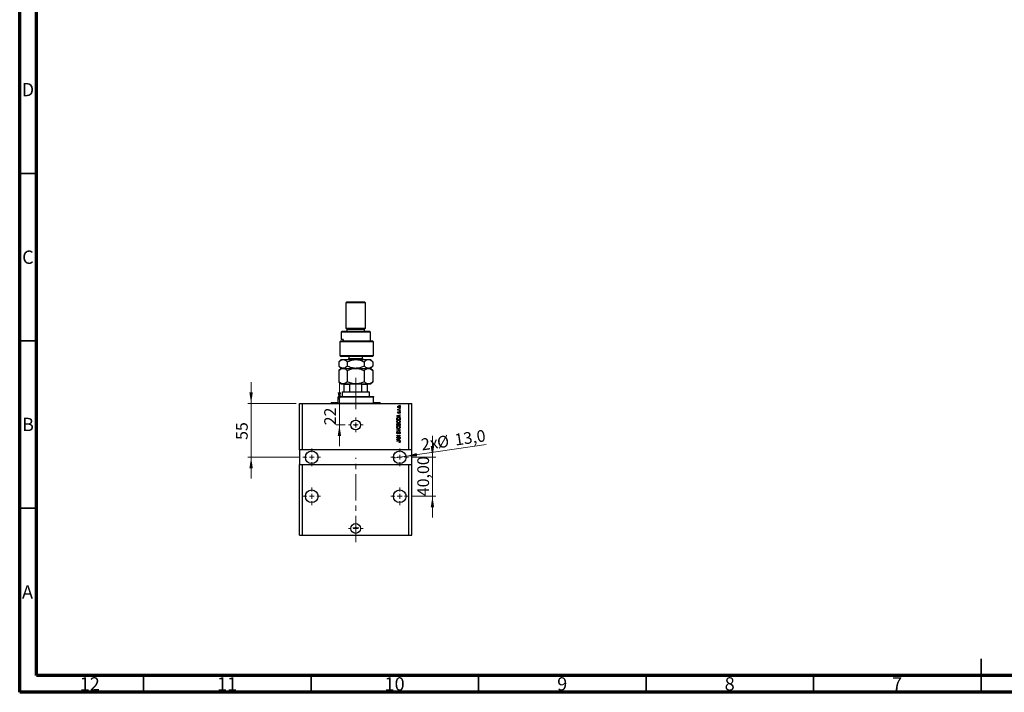
# Model space of a CAD drawing. Units: millimetres. Extents: x 15 to 603, y 5 to 415.
# Drawn here: x 15 to 309, y 5 to 206 of the extents above; entities that cross this region are included whole.
import ezdxf

# ---------------------------------------------------------------- set-up
doc = ezdxf.new("R2010")
doc.units = ezdxf.units.MM
doc.linetypes.add('CENTERX2', pattern=[20.32, 12.7, -2.54, 2.54, -2.54])
doc.styles.add('SLDTEXTSTYLE0', font='TXT', dxfattribs={"width": 0.75})
doc.dimstyles.new('SLDDIMSTYLE7', dxfattribs={"dimtxt": 3.5, "dimasz": 3.302, "dimexe": 0, "dimexo": 0.0625, "dimgap": 0.875, "dimtad": 1, "dimdec": 0, "dimlfac": 3.4285, "dimrnd": 1e-09, "dimzin": 12, "dimdsep": 46, "dimtxsty": 'SLDTEXTSTYLE0', "dimsah": 1, "dimcen": 0.09, "dimadec": 0, "dimazin": 3, "dimtfac": 1, "dimtdec": 0, "dimtmove": 0, "dimatfit": 0, "dimfxl": 1, "dimfrac": 2, "dimtolj": 1, "dimtzin": 12, "dimarcsym": 0})
doc.dimstyles.new('SLDDIMSTYLE8', dxfattribs={"dimtxt": 3.5, "dimasz": 3.302, "dimexe": 0, "dimexo": 0.0625, "dimgap": 0.875, "dimtad": 1, "dimdec": 1, "dimlfac": 3.4285, "dimrnd": 1e-09, "dimzin": 12, "dimdsep": 46, "dimtxsty": 'SLDTEXTSTYLE0', "dimblk1": 'NONE', "dimsah": 1, "dimcen": 0, "dimadec": 0, "dimazin": 3, "dimtfac": 1, "dimtdec": 1, "dimtmove": 0, "dimatfit": 3, "dimldrblk": 'NONE', "dimfxl": 1, "dimfrac": 2, "dimtolj": 1, "dimtzin": 12, "dimarcsym": 0})
doc.dimstyles.new('SLDDIMSTYLE9', dxfattribs={"dimtxt": 3.5, "dimasz": 3.302, "dimexe": 0, "dimexo": 0.0625, "dimgap": 0.875, "dimtad": 1, "dimlfac": 3.4285, "dimrnd": 1e-09, "dimzin": 12, "dimdsep": 46, "dimtxsty": 'SLDTEXTSTYLE0', "dimsah": 1, "dimcen": 0.09, "dimadec": 0, "dimazin": 3, "dimtfac": 1, "dimtmove": 0, "dimatfit": 0, "dimfxl": 1, "dimfrac": 2, "dimtolj": 1, "dimtzin": 12, "dimarcsym": 0})

# ---------------------------------------------------------------- blocks, each defined once
blk = doc.blocks.new('_D_16')
at = {"color": 7, "linetype": 'Continuous', "lineweight": 0}
for p, q in [((110.45, 91.27), (110.45, 97.62)), ((110.45, 84.85), (110.45, 91.27)), ((112.14, 84.85), (109.45, 84.85)), ((110.45, 84.85), (110.45, 78.5))]:
    blk.add_line(p, q, dxfattribs=at)
at = {"color": 7, "linetype": 'Continuous', "lineweight": 18}
for points in [[(110.45, 91.27), (110.95, 94.57), (109.94, 94.57)], [(110.45, 84.85), (109.94, 81.55), (110.95, 81.55)]]:
    blk.add_solid(points, dxfattribs=at)
at = {"color": 7, "linetype": 'Continuous', "lineweight": 18, "insert": (105.93, 84.75), "char_height": 3.5, "attachment_point": 1, "rotation": 90, "style": 'SLDTEXTSTYLE0'}
blk.add_mtext('22', dxfattribs=at)
blk = doc.blocks.new('_D_17')
at = {"color": 7, "linetype": 'Continuous', "lineweight": 0}
for q in [(154.22, 78.97), (126.58, 74.95)]:
    blk.add_line((130.33, 75.5), q, dxfattribs=at)
at = {"color": 7, "linetype": 'Continuous', "lineweight": 18}
blk.add_solid([(130.33, 75.5), (133.67, 75.47), (133.53, 76.47)], dxfattribs=at)
at = {"color": 7, "linetype": 'Continuous', "lineweight": 18, "char_height": 3.5, "attachment_point": 1, "rotation": 8.2619, "style": 'SLDTEXTSTYLE0'}
for s, insert in [('13,0', (144.61, 82.14)), ('2x', (134.61, 80.69)), ('%%c', (139.39, 81.33))]:
    blk.add_mtext(s, dxfattribs=dict(at, insert=insert))
blk = doc.blocks.new('_None')
blk = doc.blocks.new('_D_18')
at = {"color": 7, "linetype": 'Continuous', "lineweight": 0}
for p, q in [((84.09, 91.27), (84.09, 97.62)), ((97.56, 91.27), (83.09, 91.27)), ((84.09, 91.27), (84.09, 75.22)), ((98.58, 75.22), (83.09, 75.22)), ((84.09, 75.22), (84.09, 68.87))]:
    blk.add_line(p, q, dxfattribs=at)
at = {"color": 7, "linetype": 'Continuous', "lineweight": 18}
for points in [[(84.09, 91.27), (84.59, 94.57), (83.58, 94.57)], [(84.09, 75.22), (83.58, 71.92), (84.59, 71.92)]]:
    blk.add_solid(points, dxfattribs=at)
at = {"color": 7, "linetype": 'Continuous', "lineweight": 18, "insert": (79.57, 80.38), "char_height": 3.5, "attachment_point": 1, "rotation": 90, "style": 'SLDTEXTSTYLE0'}
blk.add_mtext('55', dxfattribs=at)
blk = doc.blocks.new('_D_19')
at = {"color": 7, "linetype": 'Continuous', "lineweight": 0}
for p, q in [((138.23, 75.22), (138.23, 81.57)), ((132.08, 75.22), (139.23, 75.22)), ((138.23, 63.56), (138.23, 75.22)), ((132.08, 63.56), (139.23, 63.56)), ((138.23, 63.56), (138.23, 57.21))]:
    blk.add_line(p, q, dxfattribs=at)
at = {"color": 7, "linetype": 'Continuous', "lineweight": 18}
for points in [[(138.23, 75.22), (138.73, 78.53), (137.72, 78.53)], [(138.23, 63.56), (137.72, 60.26), (138.73, 60.26)]]:
    blk.add_solid(points, dxfattribs=at)
at = {"color": 7, "linetype": 'Continuous', "lineweight": 18, "insert": (133.71, 63.57), "char_height": 3.5, "attachment_point": 1, "rotation": 90, "style": 'SLDTEXTSTYLE0'}
blk.add_mtext('40,00', dxfattribs=at)
blk = doc.blocks.new('SW_CENTERMARKSYMBOL_5')
at = {"color": 0, "linetype": 'Continuous', "lineweight": 18}
for p, q in [((-1.46, 0), (-2.19, 0)), ((0, 0), (-0.73, 0)), ((0, 1.46), (0, 2.19)), ((0, 0), (0, 0.73)), ((0, 0), (0, -0.73)), ((0, 0), (0.73, 0)), ((1.46, 0), (2.19, 0)), ((0, -1.46), (0, -2.19))]:
    blk.add_line(p, q, dxfattribs=at)
blk = doc.blocks.new('SW_CENTERMARKSYMBOL_6')
at = {"color": 0, "linetype": 'Continuous', "lineweight": 18}
for p, q in [((-1.46, 0), (-2.63, 0)), ((0, 0), (-0.73, 0)), ((0, 1.46), (0, 2.63)), ((0, 0), (0, 0.73)), ((0, 0), (0, -0.73)), ((0, 0), (0.73, 0)), ((1.46, 0), (2.63, 0)), ((0, -1.46), (0, -2.63))]:
    blk.add_line(p, q, dxfattribs=at)
blk = doc.blocks.new('SW_CENTERMARKSYMBOL_7')
at = {"color": 0, "linetype": 'Continuous', "lineweight": 18}
for p, q in [((-1.46, 0), (-2.63, 0)), ((0, 0), (-0.73, 0)), ((0, 1.46), (0, 2.63)), ((0, 0), (0, 0.73)), ((0, 0), (0, -0.73)), ((0, 0), (0.73, 0)), ((1.46, 0), (2.63, 0)), ((0, -1.46), (0, -2.63))]:
    blk.add_line(p, q, dxfattribs=at)
blk = doc.blocks.new('SW_CENTERMARKSYMBOL_8')
at = {"color": 0, "linetype": 'Continuous', "lineweight": 18}
for p, q in [((-1.46, 0), (-2.19, 0)), ((0, 0), (-0.73, 0)), ((0, 1.46), (0, 2.19)), ((0, 0), (0, 0.73)), ((0, 0), (0, -0.73)), ((0, 0), (0.73, 0)), ((1.46, 0), (2.19, 0)), ((0, -1.46), (0, -2.19))]:
    blk.add_line(p, q, dxfattribs=at)
blk = doc.blocks.new('SW_CENTERMARKSYMBOL_9')
at = {"color": 0, "linetype": 'Continuous', "lineweight": 18}
for p, q in [((-0.73, 0), (-0.91, 0)), ((0, 0), (-0.73, 0)), ((0, 0.73), (0, 0.91)), ((0, 0), (0, 0.73)), ((0, 0), (0, -0.73)), ((0, 0), (0.73, 0)), ((0.73, 0), (0.91, 0)), ((0, -0.73), (0, -0.91))]:
    blk.add_line(p, q, dxfattribs=at)
blk = doc.blocks.new('SW_CENTERMARKSYMBOL_10')
at = {"color": 0, "linetype": 'Continuous', "lineweight": 18}
for p, q in [((-1.46, 0), (-2.63, 0)), ((0, 0), (-0.73, 0)), ((0, 1.46), (0, 2.63)), ((0, 0), (0, 0.73)), ((0, 0), (0, -0.73)), ((0, 0), (0.73, 0)), ((1.46, 0), (2.63, 0)), ((0, -1.46), (0, -2.63))]:
    blk.add_line(p, q, dxfattribs=at)
blk = doc.blocks.new('SW_CENTERMARKSYMBOL_11')
at = {"color": 0, "linetype": 'Continuous', "lineweight": 18}
for p, q in [((-1.46, 0), (-2.63, 0)), ((0, 0), (-0.73, 0)), ((0, 1.46), (0, 2.63)), ((0, 0), (0, 0.73)), ((0, 0), (0, -0.73)), ((0, 0), (0.73, 0)), ((1.46, 0), (2.63, 0)), ((0, -1.46), (0, -2.63))]:
    blk.add_line(p, q, dxfattribs=at)

msp = doc.modelspace()

# ---------------------------------------------------------------- linework, layer by layer
at = {"color": 7, "linetype": 'Continuous', "lineweight": 70}
for p, q in [((15, 5), (15, 415)), ((20, 10), (20, 410)), ((584, 10), (20, 10)), ((589, 5), (15, 5))]:
    msp.add_line(p, q, dxfattribs=at)
at = {"color": 7, "linetype": 'Continuous', "lineweight": 35}
for p, q in [((20, 160), (15, 160)), ((20, 110), (15, 110)), ((20, 60), (15, 60)), ((302, 5), (302, 15)), ((52, 10), (52, 5)), ((102, 10), (102, 5)), ((152, 10), (152, 5)), ((202, 10), (202, 5)), ((252, 10), (252, 5)), ((302, 10), (302, 5))]:
    msp.add_line(p, q, dxfattribs=at)
at = {"color": 7, "linetype": 'Continuous', "lineweight": 25}
for p, q in [((112.7038, 121.6), (112.4122, 121.3083)), ((112.4122, 121.3083), (112.4122, 113.7248)), ((118.2456, 121.3083), (112.4122, 121.3083)), ((112.7038, 121.6), (117.9539, 121.6)), ((118.2456, 121.3083), (117.9539, 121.6)), ((118.2456, 113.7248), (118.2456, 121.3083)), ((111.2455, 112.8498), (110.9538, 112.5581)), ((110.9538, 112.5581), (110.9538, 110.3706)), ((119.704, 112.5581), (110.9538, 112.5581)), ((111.2455, 112.8498), (119.4123, 112.8498)), ((112.4122, 113.7248), (112.7038, 113.4332)), ((112.4122, 113.7248), (118.2456, 113.7248)), ((112.7038, 113.4332), (112.7038, 112.8498)), ((112.7038, 113.4332), (117.9539, 113.4332)), ((117.9539, 113.4332), (118.2456, 113.7248)), ((117.9539, 112.8498), (117.9539, 113.4332)), ((119.704, 112.5581), (119.4123, 112.8498)), ((119.704, 109.9331), (119.704, 112.5581)), ((110.5562, 109.6414), (110.8791, 109.9331)), ((110.5562, 109.6414), (110.5562, 105.558)), ((120.579, 109.6414), (110.5562, 109.6414)), ((110.8791, 109.9331), (120.2873, 109.9331)), ((111.5399, 110.3706), (110.9538, 110.3706)), ((111.5399, 110.3706), (111.5399, 109.9331)), ((120.579, 109.6414), (120.2873, 109.9331)), ((120.579, 105.558), (120.579, 109.6414)), ((110.9538, 104.3913), (110.277, 103.7145)), ((110.277, 103.7145), (110.277, 102.4431)), ((110.5562, 105.558), (111.0348, 105.2663)), ((110.5562, 105.558), (120.579, 105.558)), ((110.9538, 104.3913), (111.5399, 104.3913)), ((120.2873, 105.2663), (111.0348, 105.2663)), ((111.5399, 104.3913), (115.3289, 104.3913)), ((112.8029, 103.7145), (112.8029, 102.4431)), ((113.2872, 105.2663), (113.2872, 104.7413)), ((115.3289, 104.3913), (119.1178, 104.3913)), ((117.3706, 104.7413), (117.3706, 105.2663)), ((117.8548, 103.7145), (117.8548, 102.4431)), ((119.1178, 104.3913), (119.704, 104.3913)), ((120.3808, 103.7145), (119.704, 104.3913)), ((120.2873, 105.2663), (120.579, 105.558)), ((120.3808, 103.7145), (120.3808, 102.4431)), ((110.277, 102.4431), (110.9538, 101.7663)), ((110.9538, 101.7663), (110.277, 101.0894)), ((110.277, 101.0894), (110.277, 97.7763)), ((110.9538, 101.7663), (111.5399, 101.7663)), ((111.5399, 101.7663), (115.3289, 101.7663)), ((112.8029, 101.0894), (112.8029, 97.7763)), ((115.3289, 101.7663), (119.1178, 101.7663)), ((117.8548, 101.0894), (117.8548, 97.7763)), ((119.1178, 101.7663), (119.704, 101.7663)), ((119.704, 101.7663), (120.3808, 102.4431)), ((120.3808, 101.0894), (119.704, 101.7663)), ((120.3808, 101.0894), (120.3808, 97.7763)), ((110.277, 97.7763), (110.9538, 97.0995)), ((110.9538, 97.0995), (111.5399, 97.0995)), ((111.5399, 97.0995), (115.3289, 97.0995)), ((115.3289, 97.0995), (119.1178, 97.0995)), ((119.1178, 97.0995), (119.704, 97.0995)), ((119.704, 97.0995), (120.3808, 97.7763)), ((111.3913, 94.7661), (111.2455, 94.6203)), ((111.2455, 94.6203), (111.2455, 93.3077)), ((119.4123, 94.6203), (111.2455, 94.6203)), ((111.3913, 94.7661), (111.8288, 94.7661)), ((111.8288, 94.7661), (111.8288, 96.9537)), ((113.525, 96.9537), (111.8288, 96.9537)), ((111.8288, 94.7661), (113.525, 94.7661)), ((113.525, 94.7661), (113.525, 96.9537)), ((113.525, 94.7661), (117.1328, 94.7661)), ((117.1328, 94.7661), (117.1328, 96.9537)), ((118.829, 96.9537), (117.1328, 96.9537)), ((117.1328, 94.7661), (118.829, 94.7661)), ((118.829, 94.7661), (118.829, 96.9537)), ((118.829, 94.7661), (119.2665, 94.7661)), ((119.4123, 94.6203), (119.2665, 94.7661)), ((119.4123, 93.3077), (119.4123, 94.6203)), ((98.5577, 77.4116), (98.5577, 91.266)), ((98.5577, 91.266), (99.4327, 91.266)), ((99.4327, 77.4116), (99.4327, 91.266)), ((99.4327, 91.266), (131.225, 91.266)), ((108.0371, 91.5577), (108.0371, 91.4119)), ((108.0371, 91.5577), (110.0788, 91.5577)), ((110.0788, 93.3077), (110.0788, 93.1619)), ((110.0788, 93.3077), (120.579, 93.3077)), ((110.0788, 91.5577), (110.0788, 93.1619)), ((120.579, 93.1619), (110.0788, 93.1619)), ((120.579, 93.3077), (120.579, 93.1619)), ((120.579, 91.5577), (120.579, 93.1619)), ((120.579, 91.5577), (122.6207, 91.5577)), ((122.6207, 91.4119), (122.6207, 91.5577)), ((131.225, 77.4116), (131.225, 91.266)), ((131.225, 91.266), (132.1001, 91.266)), ((132.1001, 77.4116), (132.1001, 91.266)), ((127.8576, 89.3834), (127.976, 89.3834)), ((127.8576, 89.2774), (127.8576, 89.3834)), ((128.6, 89.2774), (127.8576, 89.2774)), ((127.8841, 89.6088), (127.9901, 89.569)), ((128.0564, 88.8001), (128.0697, 88.694)), ((128.2151, 89.3834), (128.6, 89.3834)), ((128.3746, 88.3095), (128.3614, 88.4156)), ((128.4542, 90.6827), (128.4542, 90.7888)), ((128.4542, 90.7888), (128.6, 90.7888)), ((128.6, 90.6827), (128.4542, 90.6827)), ((128.4542, 89.7016), (128.4542, 89.8077)), ((128.4542, 89.8077), (128.6, 89.8077)), ((128.6, 89.7016), (128.4542, 89.7016)), ((128.4542, 88.9724), (128.4542, 89.0785)), ((128.4542, 89.0785), (128.6, 89.0785)), ((128.6, 88.9724), (128.4542, 88.9724)), ((128.6, 90.7888), (128.6, 90.6827)), ((128.6, 89.8077), (128.6, 89.7016)), ((128.6, 89.3834), (128.6, 89.2774)), ((128.6, 89.0785), (128.6, 88.9724)), ((127.5791, 87.5988), (128.6, 87.9251)), ((127.5791, 87.4954), (127.5791, 87.5988)), ((128.6, 87.1694), (127.5791, 87.4954)), ((127.5791, 86.4137), (127.5791, 86.7014)), ((128.6, 86.4137), (127.5791, 86.4137)), ((127.6985, 86.6989), (127.6985, 86.5197)), ((127.6985, 86.5197), (128.4807, 86.5197)), ((127.8787, 87.4998), (128.1757, 87.4036)), ((128.1757, 87.6906), (127.8953, 87.6052)), ((128.1757, 87.4036), (128.1757, 87.6906)), ((128.6, 87.8149), (128.2951, 87.7256)), ((128.2951, 87.7256), (128.2951, 87.3688)), ((128.2951, 87.3688), (128.6, 87.2798)), ((128.4807, 86.5197), (128.4807, 86.7018)), ((128.6, 87.9251), (128.6, 87.8149)), ((128.6, 87.2798), (128.6, 87.1694)), ((128.6, 86.7147), (128.6, 86.4137)), ((127.5791, 84.7167), (127.5791, 85.0332)), ((128.6, 84.7167), (127.5791, 84.7167)), ((127.5791, 83.5897), (127.5791, 83.6999)), ((127.5791, 83.6999), (128.6, 83.3784)), ((128.3197, 83.3627), (127.5791, 83.5897)), ((127.5791, 83.0727), (128.3197, 83.2769)), ((128.6, 83.2689), (127.5791, 82.9635)), ((127.5791, 82.9635), (127.5791, 83.0727)), ((127.6985, 84.9963), (127.6985, 84.8227)), ((127.6985, 84.8227), (128.0034, 84.8227)), ((127.8708, 82.8473), (127.8841, 82.7412)), ((128.0034, 84.8227), (128.0034, 85.01)), ((128.1227, 85.0183), (128.1227, 84.8227)), ((128.1227, 84.8227), (128.4807, 84.8227)), ((128.2685, 82.2109), (128.2553, 82.317)), ((128.4807, 84.8227), (128.4807, 85.0332)), ((128.6, 85.0309), (128.6, 84.7167)), ((128.6, 83.3784), (128.6, 83.2689)), ((127.5791, 81.7071), (128.6, 81.7071)), ((127.5791, 81.6011), (127.5791, 81.7071)), ((128.3928, 81.6011), (127.5791, 81.6011)), ((127.5791, 81.1704), (128.3928, 81.6011)), ((127.5791, 81.0575), (127.5791, 81.1704)), ((128.6, 81.0575), (127.5791, 81.0575)), ((127.5791, 80.6119), (128.6, 80.9382)), ((127.5791, 80.5085), (127.5791, 80.6119)), ((128.6, 80.1825), (127.5791, 80.5085)), ((127.5791, 80.0764), (128.2721, 80.0764)), ((127.5791, 79.9703), (127.5791, 80.0764)), ((128.2801, 79.9703), (127.5791, 79.9703)), ((128.6, 81.5936), (127.7873, 81.1636)), ((127.7873, 81.1636), (128.6, 81.1636)), ((127.8787, 80.5129), (128.1757, 80.4168)), ((128.1757, 80.7037), (127.8953, 80.6183)), ((128.1757, 80.4168), (128.1757, 80.7037)), ((128.2951, 79.6256), (128.2818, 79.7317)), ((128.6, 80.828), (128.2951, 80.7387)), ((128.2951, 80.7387), (128.2951, 80.382)), ((128.2951, 80.382), (128.6, 80.2929)), ((128.6, 81.7071), (128.6, 81.5936)), ((128.6, 81.1636), (128.6, 81.0575)), ((128.6, 80.9382), (128.6, 80.828)), ((128.6, 80.2929), (128.6, 80.1825)), ((99.4327, 77.4116), (98.5577, 77.4116)), ((98.5577, 77.4116), (98.5577, 73.0365)), ((131.225, 77.4116), (99.4327, 77.4116)), ((132.1001, 77.4116), (131.225, 77.4116)), ((132.1001, 73.0365), (132.1001, 77.4116)), ((98.5577, 51.8902), (98.5577, 73.0365)), ((98.5577, 73.0365), (99.4327, 73.0365)), ((99.4327, 51.8902), (99.4327, 73.0365)), ((99.4327, 73.0365), (131.225, 73.0365)), ((131.225, 51.8902), (131.225, 73.0365)), ((131.225, 73.0365), (132.1001, 73.0365)), ((132.1001, 51.8902), (132.1001, 73.0365)), ((98.5577, 51.8902), (99.4327, 51.8902)), ((99.4327, 51.8902), (131.225, 51.8902)), ((131.225, 51.8902), (132.1001, 51.8902))]:
    msp.add_line(p, q, dxfattribs=at)
at = {"color": 8, "linetype": 'Continuous', "lineweight": 25}
for p, q in [((113.2872, 104.7413), (117.0971, 104.7413)), ((117.0971, 104.7413), (117.3706, 104.7413)), ((108.0371, 91.4119), (122.6207, 91.4119))]:
    msp.add_line(p, q, dxfattribs=at)
at = {"color": 7, "linetype": 'CENTERX2', "lineweight": 18, "ltscale": 0.612513}
for p, q in [((115.3289, 92.7661), (115.3289, 98.9537)), ((115.3289, 89.5577), (115.3289, 95.1619)), ((115.3289, 49.8902), (115.3289, 75.0365))]:
    msp.add_line(p, q, dxfattribs=at)
at = {"color": 7, "linetype": 'Continuous', "lineweight": 25}
for centre, radius in [((115.3289, 84.8492), 1.4584), ((115.3289, 84.8492), 0.1823), ((102.2036, 75.224), 1.8959), ((128.4542, 75.224), 1.8959), ((102.2036, 63.5571), 1.8959), ((128.4542, 63.5571), 1.8959), ((115.3289, 53.9319), 1.4584), ((115.3289, 54.0851), 0.1823)]:
    msp.add_circle(centre, radius, dxfattribs=at)
for centre, radius, start, end in [((112.9372, 104.7413), 0.35, 270, 0), ((117.7206, 104.7413), 0.35, 180, 270), ((107.8912, 91.4119), 0.1458, 270, 0), ((122.7665, 91.4119), 0.1458, 180, 270)]:
    msp.add_arc(centre, radius, start, end, dxfattribs=at)
for points, knots in [([(110.277, 103.7145), (110.45, 103.8736), (110.712, 104.1146), (111.0872, 104.3095), (111.3351, 104.3824), (111.487, 104.389), (111.5399, 104.3913)], [0, 0, 0, 0, 0.43204467, 0.6543481, 0.87965175, 1, 1, 1, 1]), ([(111.5399, 104.3913), (111.6498, 104.3817), (111.8717, 104.3622), (112.1948, 104.2113), (112.5071, 103.9959), (112.704, 103.8086), (112.8029, 103.7145)], [0, 0, 0, 0, 0.2495773, 0.50436284, 0.75104628, 1, 1, 1, 1]), ([(112.8029, 103.7145), (113.1489, 103.8736), (113.673, 104.1146), (114.4235, 104.3095), (114.9191, 104.3824), (115.2231, 104.389), (115.3289, 104.3913)], [0, 0, 0, 0, 0.43204467, 0.6543481, 0.87965175, 1, 1, 1, 1]), ([(115.3289, 104.3913), (115.5485, 104.3817), (115.9924, 104.3622), (116.6385, 104.2113), (117.2632, 103.9959), (117.657, 103.8086), (117.8548, 103.7145)], [0, 0, 0, 0, 0.2495773, 0.50436284, 0.75104628, 1, 1, 1, 1]), ([(117.8548, 103.7145), (117.9791, 103.8304), (118.2383, 104.0722), (118.6617, 104.3336), (118.9643, 104.3719), (119.1178, 104.3913)], [0, 0, 0, 0, 0.31218306, 0.65087131, 1, 1, 1, 1]), ([(119.1178, 104.3913), (119.1332, 104.3911), (119.305, 104.3888), (119.6387, 104.2987), (120.0439, 104.0349), (120.2856, 103.805), (120.3808, 103.7145)], [0, 0, 0, 0, 0.03496204, 0.39092983, 0.7602862, 1, 1, 1, 1]), ([(111.5399, 101.7663), (111.4301, 101.7759), (111.2082, 101.7954), (110.8851, 101.9462), (110.5728, 102.1616), (110.3759, 102.349), (110.277, 102.4431)], [0, 0, 0, 0, 0.2495773, 0.50436284, 0.75104628, 1, 1, 1, 1]), ([(110.277, 101.0894), (110.45, 101.2486), (110.712, 101.4896), (111.0872, 101.6844), (111.3351, 101.7573), (111.487, 101.764), (111.5399, 101.7663)], [0, 0, 0, 0, 0.43204467, 0.6543481, 0.87965175, 1, 1, 1, 1]), ([(112.8029, 102.4431), (112.6299, 102.2839), (112.3679, 102.0429), (111.9927, 101.8481), (111.7448, 101.7752), (111.5929, 101.7686), (111.5399, 101.7663)], [0, 0, 0, 0, 0.43204467, 0.6543481, 0.87965175, 1, 1, 1, 1]), ([(111.5399, 101.7663), (111.6498, 101.7566), (111.8717, 101.7371), (112.1948, 101.5863), (112.5071, 101.3709), (112.704, 101.1835), (112.8029, 101.0894)], [0, 0, 0, 0, 0.2495773, 0.50436284, 0.75104628, 1, 1, 1, 1]), ([(115.3289, 101.7663), (115.1092, 101.7759), (114.6654, 101.7954), (114.0193, 101.9462), (113.3946, 102.1616), (113.0007, 102.349), (112.8029, 102.4431)], [0, 0, 0, 0, 0.2495773, 0.50436284, 0.75104628, 1, 1, 1, 1]), ([(112.8029, 101.0894), (113.1489, 101.2486), (113.673, 101.4896), (114.4235, 101.6844), (114.9191, 101.7573), (115.2231, 101.764), (115.3289, 101.7663)], [0, 0, 0, 0, 0.43204467, 0.6543481, 0.87965175, 1, 1, 1, 1]), ([(117.8548, 102.4431), (117.5088, 102.2839), (116.9848, 102.0429), (116.2343, 101.8481), (115.7386, 101.7752), (115.4347, 101.7686), (115.3289, 101.7663)], [0, 0, 0, 0, 0.43204467, 0.6543481, 0.87965175, 1, 1, 1, 1]), ([(115.3289, 101.7663), (115.5485, 101.7566), (115.9924, 101.7371), (116.6385, 101.5863), (117.2632, 101.3709), (117.657, 101.1835), (117.8548, 101.0894)], [0, 0, 0, 0, 0.2495773, 0.50436284, 0.75104628, 1, 1, 1, 1]), ([(119.1178, 101.7663), (119.1025, 101.7665), (118.9307, 101.7688), (118.5969, 101.8589), (118.1918, 102.1226), (117.95, 102.3526), (117.8548, 102.4431)], [0, 0, 0, 0, 0.034962036, 0.390929831, 0.760286195, 1, 1, 1, 1]), ([(117.8548, 101.0894), (117.9637, 101.1917), (118.2145, 101.4274), (118.6361, 101.7018), (118.9555, 101.7445), (119.1178, 101.7663)], [0, 0, 0, 0, 0.273851888, 0.63099265, 1, 1, 1, 1]), ([(120.3808, 102.4431), (120.2565, 102.3271), (119.9973, 102.0854), (119.5739, 101.824), (119.2714, 101.7857), (119.1178, 101.7663)], [0, 0, 0, 0, 0.31218306, 0.65087131, 1, 1, 1, 1]), ([(119.1178, 101.7663), (119.1248, 101.7662), (119.2923, 101.7652), (119.6271, 101.6812), (120.0406, 101.413), (120.2862, 101.1794), (120.3808, 101.0894)], [0, 0, 0, 0, 0.01577176, 0.38130248, 0.76155042, 1, 1, 1, 1]), ([(111.5399, 97.0995), (111.4301, 97.1091), (111.2082, 97.1286), (110.8851, 97.2795), (110.5728, 97.4949), (110.3759, 97.6822), (110.277, 97.7763)], [0, 0, 0, 0, 0.2495773, 0.50436284, 0.75104628, 1, 1, 1, 1]), ([(112.8029, 97.7763), (112.6299, 97.6172), (112.3679, 97.3762), (111.9927, 97.1813), (111.7448, 97.1084), (111.5929, 97.1018), (111.5399, 97.0995)], [0, 0, 0, 0, 0.43204467, 0.6543481, 0.87965175, 1, 1, 1, 1]), ([(111.8288, 96.9537), (111.8288, 96.9618), (111.8288, 96.9798), (111.8288, 97.009), (111.8288, 97.0451), (111.8288, 97.0907), (111.8288, 97.0959), (111.8288, 97.0995)], [0, 0, 0, 0, 0.06015353, 0.13406922, 0.25002055, 0.473051, 1, 1, 1, 1]), ([(115.3289, 97.0995), (115.1092, 97.1091), (114.6654, 97.1286), (114.0193, 97.2795), (113.3946, 97.4949), (113.0007, 97.6822), (112.8029, 97.7763)], [0, 0, 0, 0, 0.2495773, 0.50436284, 0.75104628, 1, 1, 1, 1]), ([(113.8705, 97.0995), (113.8056, 97.0964), (113.7198, 97.0924), (113.6137, 97.0564), (113.5624, 97.027), (113.5333, 96.9902), (113.5255, 96.9686), (113.5251, 96.9562), (113.525, 96.9537)], [0, 0, 0, 0, 0.47994994, 0.63407741, 0.83479237, 0.90755113, 0.98101513, 1, 1, 1, 1]), ([(117.8548, 97.7763), (117.5088, 97.6172), (116.9848, 97.3762), (116.2343, 97.1813), (115.7386, 97.1084), (115.4347, 97.1018), (115.3289, 97.0995)], [0, 0, 0, 0, 0.43204467, 0.6543481, 0.87965175, 1, 1, 1, 1]), ([(117.1328, 96.9537), (117.1319, 96.9618), (117.1299, 96.9798), (117.1115, 97.009), (117.0688, 97.0451), (116.9597, 97.0907), (116.8584, 97.0959), (116.7872, 97.0995)], [0, 0, 0, 0, 0.06015353, 0.13406922, 0.25002055, 0.473051, 1, 1, 1, 1]), ([(119.1178, 97.0995), (119.1109, 97.0995), (118.9434, 97.1006), (118.6085, 97.1846), (118.1951, 97.4528), (117.9495, 97.6863), (117.8548, 97.7763)], [0, 0, 0, 0, 0.01577176, 0.38130248, 0.76155042, 1, 1, 1, 1]), ([(118.829, 97.0995), (118.829, 97.0964), (118.829, 97.0924), (118.829, 97.0564), (118.829, 97.027), (118.829, 96.9902), (118.829, 96.9686), (118.829, 96.9562), (118.829, 96.9537)], [0, 0, 0, 0, 0.47994994, 0.63407741, 0.83479237, 0.90755113, 0.98101513, 1, 1, 1, 1]), ([(120.3808, 97.7763), (120.2719, 97.674), (120.0211, 97.4383), (119.5995, 97.164), (119.2801, 97.1212), (119.1178, 97.0995)], [0, 0, 0, 0, 0.273851888, 0.63099265, 1, 1, 1, 1]), ([(127.8443, 90.2518), (127.8476, 90.285), (127.8541, 90.3513), (127.912, 90.4352), (128.0285, 90.5231), (128.1417, 90.5312), (128.2211, 90.5369)], [0, 0, 0, 0, 0.18691708, 0.37382533, 0.56099228, 1, 1, 1, 1]), ([(128.2288, 89.9668), (128.1784, 89.9689), (128.0779, 89.973), (127.9464, 90.0306), (127.8583, 90.1328), (127.849, 90.2121), (127.8443, 90.2518)], [0, 0, 0, 0, 0.2812141, 0.56071442, 0.78042147, 1, 1, 1, 1]), ([(127.8443, 89.5087), (127.8473, 89.5292), (127.8527, 89.5659), (127.8745, 89.5957), (127.8841, 89.6088)], [0, 0, 0, 0, 0.558815918, 1, 1, 1, 1]), ([(127.976, 89.3834), (127.9426, 89.3975), (127.8961, 89.417), (127.8503, 89.466), (127.8463, 89.4945), (127.8443, 89.5087)], [0, 0, 0, 0, 0.56095538, 0.78083313, 1, 1, 1, 1]), ([(127.8443, 88.5581), (127.8469, 88.5916), (127.8521, 88.6586), (127.9018, 88.7428), (127.9784, 88.7869), (128.0304, 88.7957), (128.0564, 88.8001)], [0, 0, 0, 0, 0.28033567, 0.55953905, 0.77911247, 1, 1, 1, 1]), ([(128.056, 88.3228), (128.0224, 88.3264), (127.9554, 88.3336), (127.8827, 88.3995), (127.8485, 88.4794), (127.8457, 88.5319), (127.8443, 88.5581)], [0, 0, 0, 0, 0.27952838, 0.55858999, 0.77899768, 1, 1, 1, 1]), ([(128.2284, 90.4308), (128.1651, 90.4276), (128.0702, 90.4229), (127.983, 90.3515), (127.9541, 90.2957), (127.9516, 90.2646), (127.9504, 90.2491)], [0, 0, 0, 0, 0.49930547, 0.74900296, 0.87446942, 1, 1, 1, 1]), ([(127.9504, 90.2491), (127.9518, 90.2338), (127.9545, 90.2032), (127.985, 90.1489), (128.0724, 90.0807), (128.166, 90.076), (128.2284, 90.0728)], [0, 0, 0, 0, 0.12539222, 0.25079872, 0.50065894, 1, 1, 1, 1]), ([(128.0697, 88.694), (128.0512, 88.6908), (128.0145, 88.6843), (127.972, 88.6505), (127.9526, 88.6057), (127.9511, 88.5765), (127.9504, 88.5618)], [0, 0, 0, 0, 0.280455146, 0.559236332, 0.779321002, 1, 1, 1, 1]), ([(127.9504, 88.5618), (127.951, 88.545), (127.9523, 88.5113), (127.9685, 88.4662), (128.0011, 88.4342), (128.0278, 88.4306), (128.0411, 88.4289)], [0, 0, 0, 0, 0.2811762, 0.56098282, 0.78065102, 1, 1, 1, 1]), ([(127.9901, 89.569), (127.986, 89.5559), (127.9785, 89.5325), (127.9774, 89.5079), (127.9769, 89.4971)], [0, 0, 0, 0, 0.55997965, 1, 1, 1, 1]), ([(127.9769, 89.4971), (127.9788, 89.4843), (127.9825, 89.4586), (128.013, 89.4212), (128.0443, 89.4095), (128.0635, 89.4023)], [0, 0, 0, 0, 0.279799848, 0.560432483, 1, 1, 1, 1]), ([(128.0411, 88.4289), (128.0551, 88.4308), (128.0803, 88.4342), (128.0959, 88.4538), (128.1028, 88.4624)], [0, 0, 0, 0, 0.55834767, 1, 1, 1, 1]), ([(128.2837, 88.583), (128.2733, 88.5494), (128.2525, 88.4825), (128.2141, 88.3905), (128.1394, 88.3314), (128.0838, 88.3257), (128.056, 88.3228)], [0, 0, 0, 0, 0.28123165, 0.5612003, 0.78050582, 1, 1, 1, 1]), ([(128.0635, 89.4023), (128.0915, 89.3962), (128.1415, 89.3852), (128.1926, 89.384), (128.2151, 89.3834)], [0, 0, 0, 0, 0.55988471, 1, 1, 1, 1]), ([(128.1028, 88.4624), (128.112, 88.4842), (128.1284, 88.523), (128.1401, 88.5635), (128.1453, 88.5813)], [0, 0, 0, 0, 0.55954825, 1, 1, 1, 1]), ([(128.1453, 88.5813), (128.155, 88.6133), (128.1744, 88.677), (128.2142, 88.7658), (128.2946, 88.8085), (128.3473, 88.8117), (128.3738, 88.8133)], [0, 0, 0, 0, 0.28144687, 0.56010048, 0.77953905, 1, 1, 1, 1]), ([(128.2211, 90.5369), (128.2722, 90.5348), (128.374, 90.5309), (128.5087, 90.4759), (128.5989, 90.3725), (128.6085, 90.292), (128.6133, 90.2518)], [0, 0, 0, 0, 0.28126678, 0.5607972, 0.78045922, 1, 1, 1, 1]), ([(128.5072, 90.2545), (128.5058, 90.2699), (128.5031, 90.3006), (128.4719, 90.3545), (128.3847, 90.4231), (128.2909, 90.4277), (128.2284, 90.4308)], [0, 0, 0, 0, 0.12540004, 0.25083619, 0.50054975, 1, 1, 1, 1]), ([(128.2284, 90.0728), (128.2918, 90.0759), (128.387, 90.0804), (128.4744, 90.1519), (128.5034, 90.2079), (128.5059, 90.239), (128.5072, 90.2545)], [0, 0, 0, 0, 0.499357868, 0.749004003, 0.874469374, 1, 1, 1, 1]), ([(128.6133, 90.2518), (128.6099, 90.2182), (128.6032, 90.151), (128.5437, 90.0663), (128.4241, 89.9791), (128.3093, 89.9718), (128.2288, 89.9668)], [0, 0, 0, 0, 0.18681569, 0.37365576, 0.56074715, 1, 1, 1, 1]), ([(128.3247, 88.683), (128.3152, 88.6651), (128.2981, 88.6331), (128.2881, 88.5983), (128.2837, 88.583)], [0, 0, 0, 0, 0.558748598, 1, 1, 1, 1]), ([(128.392, 88.7073), (128.378, 88.7065), (128.3529, 88.7051), (128.3333, 88.6898), (128.3247, 88.683)], [0, 0, 0, 0, 0.5601359, 1, 1, 1, 1]), ([(128.3614, 88.4156), (128.3832, 88.4194), (128.4269, 88.427), (128.4786, 88.4651), (128.504, 88.5176), (128.5061, 88.5523), (128.5072, 88.5697)], [0, 0, 0, 0, 0.28060747, 0.55942706, 0.77940552, 1, 1, 1, 1]), ([(128.3738, 88.8133), (128.4105, 88.8098), (128.4839, 88.8028), (128.567, 88.7352), (128.6081, 88.6488), (128.6115, 88.5913), (128.6133, 88.5625)], [0, 0, 0, 0, 0.27987132, 0.5588848, 0.77912117, 1, 1, 1, 1]), ([(128.6133, 88.5625), (128.6106, 88.5262), (128.6053, 88.4538), (128.5238, 88.3437), (128.4312, 88.3225), (128.3746, 88.3095)], [0, 0, 0, 0, 0.2811856, 0.56074038, 1, 1, 1, 1]), ([(128.5072, 88.5697), (128.5062, 88.5887), (128.5041, 88.6265), (128.4775, 88.6739), (128.4367, 88.7031), (128.4069, 88.7059), (128.392, 88.7073)], [0, 0, 0, 0, 0.28070994, 0.55991114, 0.77983368, 1, 1, 1, 1]), ([(127.5659, 85.8773), (127.5707, 85.9235), (127.5805, 86.0159), (127.6601, 86.134), (127.8233, 86.2558), (127.9804, 86.2707), (128.0906, 86.2811)], [0, 0, 0, 0, 0.18696556, 0.37400005, 0.56128196, 1, 1, 1, 1]), ([(128.103, 85.4724), (128.0323, 85.4757), (127.8913, 85.4823), (127.7095, 85.5678), (127.5863, 85.7106), (127.5727, 85.8218), (127.5659, 85.8773)], [0, 0, 0, 0, 0.28110222, 0.56066683, 0.78047553, 1, 1, 1, 1]), ([(127.5791, 86.7014), (127.5793, 86.7321), (127.5797, 86.787), (127.5924, 86.8404), (127.598, 86.8638)], [0, 0, 0, 0, 0.56030009, 1, 1, 1, 1]), ([(127.5791, 85.0332), (127.5805, 85.0738), (127.5833, 85.1547), (127.6498, 85.2513), (127.741, 85.3044), (127.8042, 85.3103), (127.8358, 85.3133)], [0, 0, 0, 0, 0.28080473, 0.55899158, 0.77945936, 1, 1, 1, 1]), ([(127.598, 86.8638), (127.6251, 86.9109), (127.6796, 87.0055), (127.8619, 87.0891), (127.9997, 87.0978), (128.084, 87.1031)], [0, 0, 0, 0, 0.27818626, 0.558789, 1, 1, 1, 1]), ([(127.8567, 86.1307), (127.8302, 86.1163), (127.7772, 86.0875), (127.7055, 86.0027), (127.6929, 85.9253), (127.6852, 85.8782)], [0, 0, 0, 0, 0.28105031, 0.56206506, 1, 1, 1, 1]), ([(127.6852, 85.8782), (127.6888, 85.8419), (127.6961, 85.7693), (127.7612, 85.6779), (127.8938, 85.5884), (128.0177, 85.5825), (128.1047, 85.5784)], [0, 0, 0, 0, 0.18675238, 0.37338953, 0.56031745, 1, 1, 1, 1]), ([(127.8953, 87.6052), (127.8564, 87.5934), (127.7869, 87.5722), (127.7164, 87.5548), (127.6854, 87.5472)], [0, 0, 0, 0, 0.56000944, 1, 1, 1, 1]), ([(127.6854, 87.5472), (127.7219, 87.5401), (127.7872, 87.5275), (127.8507, 87.5082), (127.8787, 87.4998)], [0, 0, 0, 0, 0.559989447, 1, 1, 1, 1]), ([(127.7188, 86.8433), (127.7116, 86.8168), (127.6987, 86.7695), (127.6985, 86.7205), (127.6985, 86.6989)], [0, 0, 0, 0, 0.5590458, 1, 1, 1, 1]), ([(128.0825, 86.997), (128.0043, 86.9933), (127.8951, 86.9881), (127.7697, 86.9201), (127.7357, 86.8688), (127.7188, 86.8433)], [0, 0, 0, 0, 0.56002841, 0.7806731, 1, 1, 1, 1]), ([(127.8358, 85.3133), (127.8844, 85.3072), (127.9713, 85.2963), (128.0258, 85.229), (128.0498, 85.1993)], [0, 0, 0, 0, 0.55920971, 1, 1, 1, 1]), ([(128.0875, 86.175), (128.0431, 86.1731), (127.9638, 86.1698), (127.8895, 86.1426), (127.8567, 86.1307)], [0, 0, 0, 0, 0.55996599, 1, 1, 1, 1]), ([(128.0498, 85.1993), (128.0638, 85.2244), (128.0919, 85.2744), (128.1819, 85.33), (128.2554, 85.3361), (128.3002, 85.3398)], [0, 0, 0, 0, 0.27992428, 0.56019584, 1, 1, 1, 1]), ([(128.3319, 86.9564), (128.2863, 86.97), (128.2048, 86.9943), (128.1199, 86.9962), (128.0825, 86.997)], [0, 0, 0, 0, 0.559565411, 1, 1, 1, 1]), ([(128.084, 87.1031), (128.1453, 87.1005), (128.2679, 87.0955), (128.4149, 87.043), (128.5156, 86.9722), (128.589, 86.8703), (128.5956, 86.7769), (128.6, 86.7147)], [0, 0, 0, 0, 0.25069692, 0.50075168, 0.62600067, 0.75089198, 1, 1, 1, 1]), ([(128.4939, 85.8759), (128.4903, 85.9113), (128.483, 85.9821), (128.4193, 86.0707), (128.2933, 86.1622), (128.1723, 86.1698), (128.0875, 86.175)], [0, 0, 0, 0, 0.18676894, 0.3736119, 0.56074272, 1, 1, 1, 1]), ([(128.0906, 86.2811), (128.1639, 86.2776), (128.2949, 86.2714), (128.4077, 86.2059), (128.4573, 86.1771)], [0, 0, 0, 0, 0.56030645, 1, 1, 1, 1]), ([(128.4531, 85.5757), (128.392, 85.5416), (128.2826, 85.4805), (128.158, 85.4749), (128.103, 85.4724)], [0, 0, 0, 0, 0.55910248, 1, 1, 1, 1]), ([(128.1047, 85.5784), (128.1561, 85.581), (128.2587, 85.5862), (128.3892, 85.6514), (128.4786, 85.7548), (128.4888, 85.8355), (128.4939, 85.8759)], [0, 0, 0, 0, 0.28098793, 0.56055072, 0.78048232, 1, 1, 1, 1]), ([(128.3002, 85.3398), (128.3462, 85.3358), (128.4379, 85.328), (128.55, 85.2515), (128.5964, 85.1391), (128.5988, 85.0671), (128.6, 85.0309)], [0, 0, 0, 0, 0.280381907, 0.559325967, 0.778924874, 1, 1, 1, 1]), ([(128.4807, 86.7018), (128.4797, 86.7315), (128.4776, 86.7907), (128.4512, 86.8717), (128.3958, 86.9272), (128.3532, 86.9467), (128.3319, 86.9564)], [0, 0, 0, 0, 0.28071594, 0.55995155, 0.77969478, 1, 1, 1, 1]), ([(128.6133, 85.8767), (128.611, 85.8436), (128.6065, 85.7773), (128.5583, 85.6659), (128.493, 85.6099), (128.4531, 85.5757)], [0, 0, 0, 0, 0.28049636, 0.5607765, 1, 1, 1, 1]), ([(128.4573, 86.1771), (128.5071, 86.1311), (128.5961, 86.0488), (128.608, 85.9294), (128.6133, 85.8767)], [0, 0, 0, 0, 0.55908671, 1, 1, 1, 1]), ([(127.5659, 84.1803), (127.5707, 84.2265), (127.5805, 84.3189), (127.6601, 84.4369), (127.8233, 84.5588), (127.9804, 84.5737), (128.0906, 84.5841)], [0, 0, 0, 0, 0.18696556, 0.37400005, 0.56128196, 1, 1, 1, 1]), ([(128.103, 83.7753), (128.0323, 83.7787), (127.8913, 83.7852), (127.7095, 83.8708), (127.5863, 84.0136), (127.5727, 84.1248), (127.5659, 84.1803)], [0, 0, 0, 0, 0.281102222, 0.560666828, 0.780475527, 1, 1, 1, 1]), ([(127.5659, 82.5337), (127.5697, 82.5798), (127.5773, 82.6719), (127.6561, 82.7805), (127.7627, 82.8369), (127.8347, 82.8438), (127.8708, 82.8473)], [0, 0, 0, 0, 0.28016401, 0.5590833, 0.77926192, 1, 1, 1, 1]), ([(127.8455, 82.2374), (127.8025, 82.2418), (127.7164, 82.2506), (127.6207, 82.3317), (127.5719, 82.4324), (127.5679, 82.4999), (127.5659, 82.5337)], [0, 0, 0, 0, 0.27969664, 0.5588536, 0.7791302, 1, 1, 1, 1]), ([(127.8567, 84.4337), (127.8302, 84.4193), (127.7772, 84.3905), (127.7055, 84.3057), (127.6929, 84.2283), (127.6852, 84.1812)], [0, 0, 0, 0, 0.28105031, 0.56206506, 1, 1, 1, 1]), ([(127.6852, 84.1812), (127.6888, 84.1449), (127.6961, 84.0723), (127.7612, 83.9809), (127.8938, 83.8914), (128.0177, 83.8855), (128.1047, 83.8814)], [0, 0, 0, 0, 0.18675238, 0.37338953, 0.56031745, 1, 1, 1, 1]), ([(127.8841, 82.7412), (127.8542, 82.7373), (127.7947, 82.7295), (127.7227, 82.6796), (127.6891, 82.6079), (127.6865, 82.5608), (127.6852, 82.5372)], [0, 0, 0, 0, 0.28077106, 0.55921531, 0.77919836, 1, 1, 1, 1]), ([(127.6852, 82.5372), (127.6866, 82.5104), (127.6893, 82.457), (127.7264, 82.3895), (127.7849, 82.3491), (127.827, 82.3454), (127.848, 82.3435)], [0, 0, 0, 0, 0.2809131, 0.5599071, 0.77976224, 1, 1, 1, 1]), ([(127.8526, 85.2072), (127.8336, 85.206), (127.7958, 85.2036), (127.7432, 85.1778), (127.6941, 85.1078), (127.6967, 85.0423), (127.6985, 84.9963)], [0, 0, 0, 0, 0.18722527, 0.3737739, 0.55965681, 1, 1, 1, 1]), ([(128.126, 82.5127), (128.1151, 82.4741), (128.0935, 82.397), (128.0319, 82.3002), (127.9403, 82.2455), (127.8772, 82.2401), (127.8455, 82.2374)], [0, 0, 0, 0, 0.28113582, 0.56006743, 0.77991904, 1, 1, 1, 1]), ([(127.848, 82.3435), (127.8692, 82.3444), (127.907, 82.3461), (127.938, 82.3675), (127.9516, 82.3769)], [0, 0, 0, 0, 0.560373586, 1, 1, 1, 1]), ([(127.9937, 85.1144), (127.987, 85.1302), (127.9737, 85.1617), (127.9243, 85.2022), (127.8798, 85.2053), (127.8526, 85.2072)], [0, 0, 0, 0, 0.28057476, 0.56046831, 1, 1, 1, 1]), ([(128.0875, 84.478), (128.0431, 84.4761), (127.9638, 84.4728), (127.8895, 84.4456), (127.8567, 84.4337)], [0, 0, 0, 0, 0.55996599, 1, 1, 1, 1]), ([(127.9516, 82.3769), (127.969, 82.4051), (128.0002, 82.4557), (128.0136, 82.5135), (128.0195, 82.5391)], [0, 0, 0, 0, 0.55786597, 1, 1, 1, 1]), ([(128.0034, 85.01), (128.0034, 85.0297), (128.0033, 85.0648), (127.9966, 85.0992), (127.9937, 85.1144)], [0, 0, 0, 0, 0.56032584, 1, 1, 1, 1]), ([(128.0195, 82.5391), (128.0275, 82.5727), (128.0418, 82.6328), (128.0629, 82.6908), (128.0722, 82.7164)], [0, 0, 0, 0, 0.56012944, 1, 1, 1, 1]), ([(128.0722, 82.7164), (128.0857, 82.7419), (128.1129, 82.7928), (128.1955, 82.8603), (128.2704, 82.8687), (128.316, 82.8738)], [0, 0, 0, 0, 0.28095487, 0.56142876, 1, 1, 1, 1]), ([(128.4939, 84.1789), (128.4903, 84.2143), (128.483, 84.2851), (128.4193, 84.3737), (128.2933, 84.4652), (128.1723, 84.4728), (128.0875, 84.478)], [0, 0, 0, 0, 0.18676894, 0.3736119, 0.56074272, 1, 1, 1, 1]), ([(128.0906, 84.5841), (128.1639, 84.5806), (128.2949, 84.5744), (128.4077, 84.5089), (128.4573, 84.4801)], [0, 0, 0, 0, 0.56030645, 1, 1, 1, 1]), ([(128.4531, 83.8787), (128.392, 83.8446), (128.2826, 83.7835), (128.158, 83.7779), (128.103, 83.7753)], [0, 0, 0, 0, 0.55910248, 1, 1, 1, 1]), ([(128.1047, 83.8814), (128.1561, 83.884), (128.2587, 83.8892), (128.3892, 83.9544), (128.4786, 84.0578), (128.4888, 84.1385), (128.4939, 84.1789)], [0, 0, 0, 0, 0.28098793, 0.56055072, 0.78048232, 1, 1, 1, 1]), ([(128.3011, 85.2337), (128.2708, 85.2311), (128.2104, 85.2259), (128.1241, 85.1474), (128.1232, 85.0673), (128.1227, 85.0183)], [0, 0, 0, 0, 0.28090719, 0.55984683, 1, 1, 1, 1]), ([(128.3191, 82.7678), (128.3045, 82.7669), (128.2753, 82.7651), (128.2343, 82.7474), (128.2015, 82.7174), (128.1572, 82.6412), (128.1399, 82.5699), (128.126, 82.5127)], [0, 0, 0, 0, 0.12497738, 0.2497535, 0.37458039, 0.49956221, 1, 1, 1, 1]), ([(128.2553, 82.317), (128.291, 82.3216), (128.3622, 82.3308), (128.444, 82.3945), (128.4873, 82.4773), (128.4917, 82.5334), (128.4939, 82.5614)], [0, 0, 0, 0, 0.28074592, 0.55917743, 0.77943093, 1, 1, 1, 1]), ([(128.6133, 82.5523), (128.6089, 82.5009), (128.6002, 82.3984), (128.508, 82.281), (128.3888, 82.2209), (128.3087, 82.2142), (128.2685, 82.2109)], [0, 0, 0, 0, 0.2800619, 0.55894312, 0.77916398, 1, 1, 1, 1]), ([(128.4678, 85.1359), (128.459, 85.1533), (128.4414, 85.1879), (128.3814, 85.2274), (128.3315, 85.2313), (128.3011, 85.2337)], [0, 0, 0, 0, 0.28024549, 0.56010478, 1, 1, 1, 1]), ([(128.316, 82.8738), (128.362, 82.8682), (128.4541, 82.857), (128.557, 82.7703), (128.6073, 82.6609), (128.6112, 82.5886), (128.6133, 82.5523)], [0, 0, 0, 0, 0.27958209, 0.55878673, 0.77904629, 1, 1, 1, 1]), ([(128.4939, 82.5614), (128.4923, 82.59), (128.4889, 82.647), (128.4489, 82.7187), (128.3865, 82.7618), (128.3416, 82.7658), (128.3191, 82.7678)], [0, 0, 0, 0, 0.28083864, 0.55992256, 0.77977569, 1, 1, 1, 1]), ([(128.4807, 83.318), (128.4505, 83.3258), (128.3966, 83.3397), (128.3432, 83.3557), (128.3197, 83.3627)], [0, 0, 0, 0, 0.55998953, 1, 1, 1, 1]), ([(128.3197, 83.2769), (128.3497, 83.2849), (128.4032, 83.2992), (128.457, 83.3122), (128.4807, 83.318)], [0, 0, 0, 0, 0.55999999, 1, 1, 1, 1]), ([(128.6133, 84.1797), (128.611, 84.1466), (128.6065, 84.0803), (128.5583, 83.9689), (128.493, 83.9129), (128.4531, 83.8787)], [0, 0, 0, 0, 0.28049636, 0.5607765, 1, 1, 1, 1]), ([(128.4573, 84.4801), (128.5071, 84.4341), (128.5961, 84.3518), (128.608, 84.2324), (128.6133, 84.1797)], [0, 0, 0, 0, 0.55908671, 1, 1, 1, 1]), ([(128.4807, 85.0332), (128.4805, 85.0527), (128.4803, 85.0875), (128.4716, 85.1211), (128.4678, 85.1359)], [0, 0, 0, 0, 0.560357293, 1, 1, 1, 1]), ([(127.8953, 80.6183), (127.8564, 80.6065), (127.7869, 80.5853), (127.7164, 80.5679), (127.6854, 80.5603)], [0, 0, 0, 0, 0.56000944, 1, 1, 1, 1]), ([(127.6854, 80.5603), (127.7219, 80.5532), (127.7872, 80.5406), (127.8507, 80.5214), (127.8787, 80.5129)], [0, 0, 0, 0, 0.55998945, 1, 1, 1, 1]), ([(128.2721, 80.0764), (128.3526, 80.0746), (128.4533, 80.0723), (128.5518, 80.0069), (128.6022, 79.9449), (128.6088, 79.8854), (128.6133, 79.8458)], [0, 0, 0, 0, 0.49980733, 0.625318, 0.75083199, 1, 1, 1, 1]), ([(128.4169, 79.9565), (128.3916, 79.9614), (128.3464, 79.9702), (128.3004, 79.9703), (128.2801, 79.9703)], [0, 0, 0, 0, 0.55967148, 1, 1, 1, 1]), ([(128.2818, 79.7317), (128.3276, 79.7338), (128.3849, 79.7363), (128.4479, 79.7635), (128.4739, 79.7861), (128.4911, 79.8165), (128.493, 79.8392), (128.4939, 79.8506)], [0, 0, 0, 0, 0.500168526, 0.625357694, 0.750384694, 0.875082538, 1, 1, 1, 1]), ([(128.5412, 79.6863), (128.4976, 79.6652), (128.4196, 79.6274), (128.3332, 79.6262), (128.2951, 79.6256)], [0, 0, 0, 0, 0.55813309, 1, 1, 1, 1]), ([(128.4939, 79.8506), (128.4928, 79.8638), (128.4905, 79.8901), (128.4709, 79.922), (128.4457, 79.9449), (128.4265, 79.9526), (128.4169, 79.9565)], [0, 0, 0, 0, 0.27992113, 0.5597457, 0.77994308, 1, 1, 1, 1]), ([(128.6133, 79.8458), (128.6105, 79.8108), (128.6057, 79.7482), (128.5609, 79.7052), (128.5412, 79.6863)], [0, 0, 0, 0, 0.56022224, 1, 1, 1, 1])]:
    msp.add_open_spline(points, degree=3, knots=knots, dxfattribs=at)

# ---------------------------------------------------------------- block references
at = {"color": 7, "linetype": 'Continuous', "lineweight": 0}
for name, p in [('SW_CENTERMARKSYMBOL_8', (115.3289, 84.8492)), ('SW_CENTERMARKSYMBOL_6', (102.2036, 75.224)), ('SW_CENTERMARKSYMBOL_7', (128.4542, 75.224)), ('SW_CENTERMARKSYMBOL_10', (102.2036, 63.5571)), ('SW_CENTERMARKSYMBOL_11', (128.4542, 63.5571)), ('SW_CENTERMARKSYMBOL_5', (115.3289, 53.9319)), ('SW_CENTERMARKSYMBOL_9', (115.3289, 54.0851))]:
    msp.add_blockref(name, p, dxfattribs=at)

# ---------------------------------------------------------------- texts
at = {"color": 7, "linetype": 'Continuous', "lineweight": 0, "attachment_point": 2, "style": 'SLDTEXTSTYLE0'}
for s, insert, char_height in [('D', (17.4527, 186.9958), 3.9688), ('C', (17.4587, 136.9462), 3.9688), ('B', (17.4706, 86.9958), 3.9688), ('A', (17.3397, 36.9462), 3.9688), ('12', (35.9201, 9.4958), 3.96875), ('11', (76.9201, 9.4958), 3.96875), ('10', (126.9201, 9.4958), 3.96875), ('9', (176.96, 9.4958), 3.9688), ('8', (226.96, 9.4958), 3.9688), ('7', (276.96, 9.4958), 3.9688)]:
    msp.add_mtext(s, dxfattribs=dict(at, insert=insert, char_height=char_height))

# ---------------------------------------------------------------- dimensions: what is measured, and where the dimension line sits
at = {"color": 7, "linetype": 'Continuous', "lineweight": 18}
for base, p1, p2, dimstyle, picture, middle in [((84.0857, 75.224), (98.5577, 91.266), (99.5786, 75.224), 'SLDDIMSTYLE7', '_D_18', (84.0857, 82.9706)), ((110.4455, 91.266), (113.1413, 84.8492), (98.5577, 91.266), 'SLDDIMSTYLE7', '_D_16', (110.4455, 87.3355)), ((138.2252, 75.224), (131.0792, 63.5571), (131.0792, 75.224), 'SLDDIMSTYLE9', '_D_19', (138.2252, 69.3906))]:
    dim = msp.add_linear_dim(base=base, p1=p1, p2=p2, angle=90, dimstyle=dimstyle, dxfattribs=at)
    dim.commit()
    dim.dimension.update_dxf_attribs({"geometry": picture, "text_midpoint": middle, "dimtype": 160})
dim = msp.add_diameter_dim_2p(p1=(126.578, 74.9516), p2=(130.3304, 75.4965), text='2x<>', dimstyle='SLDDIMSTYLE8', dxfattribs=at)
dim.commit()
dim.dimension.update_dxf_attribs({"geometry": '_D_17', "text_midpoint": (144.9679, 77.6219), "dimtype": 163})

doc.saveas('drawing.dxf')
